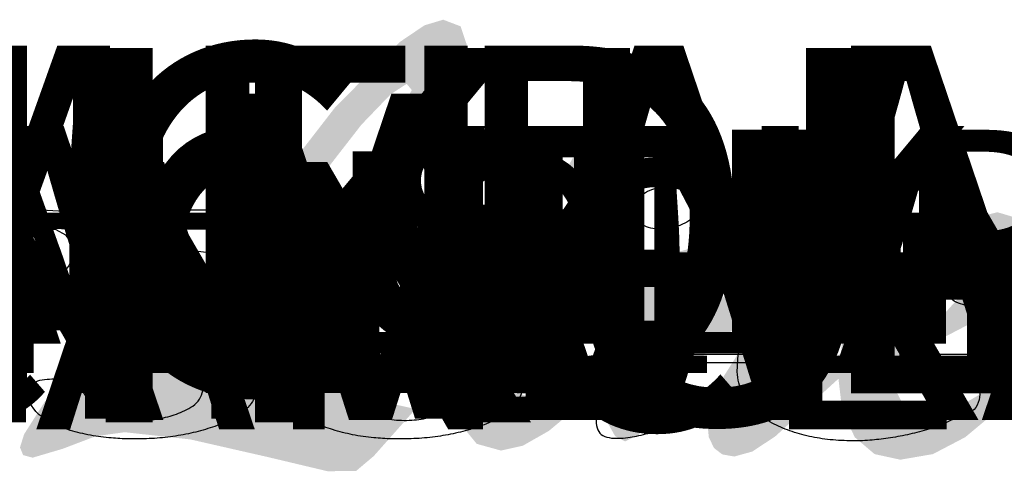
# Model space of a CAD drawing. Extents: x -174874 to 914, y -2160 to 285.
# Drawn here: x 33 to 51, y 11 to 19 of the extents above; entities that cross this region are included whole.
import ezdxf
from ezdxf.enums import TextEntityAlignment as Align

# ---------------------------------------------------------------- set-up
doc = ezdxf.new("R2010")
doc.units = 0
doc.header["$MEASUREMENT"] = 0
for name, color, linetype in [('11', 7, 'CONTINUOUS'), ('12', 7, 'CONTINUOUS'), ('13', 7, 'CONTINUOUS'), ('14', 7, 'CONTINUOUS'), ('15', 7, 'CONTINUOUS'), ('16', 7, 'CONTINUOUS'), ('5', 7, 'CONTINUOUS'), ('6', 7, 'CONTINUOUS'), ('7', 7, 'CONTINUOUS'), ('8', 7, 'CONTINUOUS'), ('9', 7, 'CONTINUOUS'), ('ESPANHOL', 7, 'CONTINUOUS'), ('INGLES', 7, 'CONTINUOUS'), ('PORTUGUES', 7, 'CONTINUOUS')]:
    doc.layers.add(name, color=color, linetype=linetype)
doc.styles.add('ROMANT', font='ROMANT', dxfattribs={"height": 0.2})
doc.styles.add('txt', font='TXT', dxfattribs={"height": 0.2})

# ---------------------------------------------------------------- blocks, each defined once
blk = doc.blocks.new('*O1')
at = {"layer": '13', "color": 7, "linetype": 'CONTINUOUS'}
for points in [[(-2.6974, -1.4245), (-2.3138, -1.4245), (-2.3138, -0.1643), (-1.8977, -0.1643), (-1.6984, -0.1763), (-1.5347, -0.2405), (-1.3525, -0.4255), (-1.094, -0.8236), (-0.7353, -1.4245), (-0.2978, -1.4245), (-0.7644, -0.6379), (-1.0579, -0.2561), (-1.2695, -0.1097), (-0.9303, -0.0172), (-0.6924, 0.1516), (-0.5527, 0.3802), (-0.5056, 0.6567), (-0.5339, 0.8783), (-0.6187, 1.0803), (-0.7505, 1.2431), (-0.92, 1.3483), (-1.1522, 1.4047), (-1.4705, 1.4246), (-2.6974, 1.4246)], [(0.1513, -1.4245), (2.2332, -1.4245), (2.2332, -1.0959), (0.5349, -1.0959), (0.5349, -0.1097), (2.0691, -0.1097), (2.0691, 0.2189), (0.5349, 0.2189), (0.5349, 1.0959), (2.1786, 1.0959), (2.1786, 1.4246), (0.1513, 1.4246)], [(2.7278, -1.4245), (3.1113, -1.4245), (3.1113, 1.0959), (3.8604, -1.4245), (4.2801, -1.4245), (5.0291, 1.0959), (5.0291, -1.4245), (5.4127, -1.4245), (5.4127, 1.4246), (4.7962, 1.4246), (4.2021, -0.5404), (4.0702, -0.9931), (3.9486, -0.5755), (3.3442, 1.4246), (2.7278, 1.4246)], [(5.7197, -1.4245), (6.1231, -1.4245), (6.4382, -0.5478), (7.6162, -0.5478), (7.9313, -1.4245), (8.3355, -1.4245), (7.2543, 1.4246), (6.8005, 1.4246)], [(19.0598, 1.4629), (16.321, -1.2759), (14.7466, -1.2759), (14.7466, 1.4013), (11.7719, 1.4013), (11.7719, -1.2759), (10.1359, -1.2759), (10.1359, -1.4246), (11.9207, -1.4246), (11.9207, 1.2525), (14.5978, 1.2525), (14.5978, -1.4246), (16.3826, -1.4246), (19.0598, 1.2525), (21.7369, -1.4246), (23.5217, -1.4246), (23.5217, -1.2759), (21.7985, -1.2759), (19.0598, 1.4629)], [(-2.3138, 0.1643), (-2.3138, 1.0959), (-1.456, 1.0959), (-1.2018, 1.0633), (-1.0253, 0.9665), (-0.9235, 0.8201), (-0.8891, 0.6386), (-0.9072, 0.5068), (-0.9593, 0.3859), (-1.0458, 0.2849), (-1.1632, 0.2164), (-1.3252, 0.1771), (-1.5425, 0.1643)], [(6.5548, -0.2192), (6.8381, 0.5702), (7.0274, 1.0959), (7.2319, 0.5249), (7.4999, -0.2192)]]:
    blk.add_lwpolyline(points, close=True, dxfattribs=at)
blk = doc.blocks.new('*O3')
at = {"layer": 'PORTUGUES', "color": 7, "linetype": 'CONTINUOUS'}
blk.add_solid([(0.6962, 0.3506), (-0.0667, 0.0778), (0.0328, -0.3508), (-0.6963, -0.2892)], dxfattribs=at)
blk = doc.blocks.new('*O4')
at = {"layer": 'PORTUGUES', "color": 7, "linetype": 'CONTINUOUS'}
blk.add_solid([(-0.3815, -0.3082), (0.3814, -0.0354), (0.3814, 0.3082)], dxfattribs=at)
blk = doc.blocks.new('*O5')
at = {"layer": 'PORTUGUES', "color": 7, "linetype": 'CONTINUOUS'}
blk.add_solid([(0.6685, 0.2266), (-0.0606, 0.2882), (0.0491, -0.288), (-0.6687, 0.1488)], dxfattribs=at)
blk = doc.blocks.new('*O6')
at = {"layer": 'PORTUGUES', "color": 7, "linetype": 'CONTINUOUS'}
blk.add_solid([(1.0238, 0.3322), (-0.2344, 0.2646), (1.1478, 0.163), (-1.148, -0.3322)], dxfattribs=at)
blk = doc.blocks.new('*O7')
at = {"layer": 'PORTUGUES', "color": 7, "linetype": 'CONTINUOUS'}
blk.add_solid([(-0.6291, -0.1004), (0.6291, -0.0328), (0.18, 0.1006)], dxfattribs=at)
blk = doc.blocks.new('*O8')
at = {"layer": 'PORTUGUES', "color": 7, "linetype": 'CONTINUOUS'}
blk.add_solid([(1.1268, 0.2476), (-1.169, -0.2476), (1.1689, 0.015), (0.1886, -0.1348)], dxfattribs=at)
blk = doc.blocks.new('*O9')
at = {"layer": 'PORTUGUES', "color": 7, "linetype": 'CONTINUOUS'}
blk.add_solid([(0.968, 0.339), (-0.3896, 0.2262), (0.6204, 0.1934), (-0.9679, -0.3388)], dxfattribs=at)
blk = doc.blocks.new('*O10')
at = {"layer": 'PORTUGUES', "color": 7, "linetype": 'CONTINUOUS'}
blk.add_solid([(0.7942, 0.4594), (-0.7941, -0.0728), (0.3092, 0.085), (-0.1328, -0.4594)], dxfattribs=at)
blk = doc.blocks.new('*O11')
at = {"layer": 'PORTUGUES', "color": 7, "linetype": 'CONTINUOUS'}
blk.add_solid([(0.5249, 0.1466), (-0.1364, 0.5332), (0.2706, -0.5332), (-0.5251, -0.003)], dxfattribs=at)
blk = doc.blocks.new('*O12')
at = {"layer": 'PORTUGUES', "color": 7, "linetype": 'CONTINUOUS'}
blk.add_solid([(0.509, -0.2558), (-0.2867, 0.2744), (-0.5092, -0.2742)], dxfattribs=at)
blk = doc.blocks.new('*O13')
at = {"layer": 'PORTUGUES', "color": 7, "linetype": 'CONTINUOUS'}
blk.add_solid([(0.4835, 0.0646), (-0.3338, 0.2706), (-0.4834, -0.2708), (-0.3019, 0.163)], dxfattribs=at)
blk = doc.blocks.new('*O14')
at = {"layer": 'PORTUGUES', "color": 7, "linetype": 'CONTINUOUS'}
blk.add_solid([(-0.399, 0.0092), (0.4183, -0.1968), (-0.4902, 0.0472), (0.4901, 0.197)], dxfattribs=at)
blk = doc.blocks.new('*O15')
at = {"layer": 'PORTUGUES', "color": 7, "linetype": 'CONTINUOUS'}
blk.add_solid([(0.7634, 0.4784), (-0.2035, 0.143), (0.5511, 0.0866), (-0.7634, -0.4784)], dxfattribs=at)
blk = doc.blocks.new('*O16')
at = {"layer": 'PORTUGUES', "color": 7, "linetype": 'CONTINUOUS'}
blk.add_solid([(0.6572, 0.3866), (-0.6573, -0.1784), (0.2983, -0.004), (-0.2051, -0.3866)], dxfattribs=at)
blk = doc.blocks.new('*O17')
at = {"layer": 'PORTUGUES', "color": 7, "linetype": 'CONTINUOUS'}
blk.add_solid([(0.7122, 0.2654), (0.26, 0.4736), (-0.7121, -0.4738), (-0.6506, -0.0698)], dxfattribs=at)
blk = doc.blocks.new('*O18')
at = {"layer": 'PORTUGUES', "color": 7, "linetype": 'CONTINUOUS'}
blk.add_solid([(0.4834, -0.0906), (0.5449, 0.3134), (-0.545, -0.3132), (-0.4733, 0.295)], dxfattribs=at)
blk = doc.blocks.new('*O19')
at = {"layer": 'PORTUGUES', "color": 7, "linetype": 'CONTINUOUS'}
blk.add_solid([(0.4931, 0.2426), (-0.5353, 0.02), (0.4931, 0.0868), (0.5352, -0.2424)], dxfattribs=at)
blk = doc.blocks.new('*O20')
at = {"layer": 'PORTUGUES', "color": 7, "linetype": 'CONTINUOUS'}
blk.add_solid([(0.4696, 0.0656), (-0.6009, 0.328), (0.6008, -0.1816), (-0.5241, -0.3282)], dxfattribs=at)
blk = doc.blocks.new('*O21')
at = {"layer": 'PORTUGUES', "color": 7, "linetype": 'CONTINUOUS'}
blk.add_solid([(0.4619, 0.3214), (-0.663, 0.1748), (0.6629, 0.1666), (-0.4271, -0.3214)], dxfattribs=at)
blk = doc.blocks.new('*O22')
at = {"layer": 'PORTUGUES', "color": 7, "linetype": 'CONTINUOUS'}
blk.add_solid([(0.0575, 0.244), (-1.0325, -0.244), (0.3148, 0.1928), (1.0326, -0.244)], dxfattribs=at)
blk = doc.blocks.new('*O23')
at = {"layer": 'PORTUGUES', "color": 7, "linetype": 'CONTINUOUS'}
blk.add_solid([(1.0326, 0.1574), (-1.0325, 0.1574), (0.4297, -0.1574), (-0.6623, -0.1574)], dxfattribs=at)
blk = doc.blocks.new('*O24')
at = {"layer": 'PORTUGUES', "color": 7, "linetype": 'CONTINUOUS'}
blk.add_solid([(0.546, 0.0524), (-0.546, 0.0524), (-0.0641, -0.0522)], dxfattribs=at)
blk = doc.blocks.new('*O25')
at = {"layer": 'PORTUGUES', "color": 7, "linetype": 'CONTINUOUS'}
blk.add_solid([(0.6885, 0.6148), (-0.2169, 0.3708), (-0.6609, -0.6146), (-0.6886, 0.1892)], dxfattribs=at)
blk = doc.blocks.new('*O26')
at = {"layer": 'PORTUGUES', "color": 7, "linetype": 'CONTINUOUS'}
blk.add_solid([(-0.4527, -0.328), (0.4527, -0.084), (0.4527, 0.3282)], dxfattribs=at)
blk = doc.blocks.new('*O27')
at = {"layer": 'PORTUGUES', "color": 7, "linetype": 'CONTINUOUS'}
blk.add_solid([(0.6362, -0.4018), (0.6085, 0.402), (-0.6363, -0.1282), (-0.5696, 0.2512)], dxfattribs=at)
blk = doc.blocks.new('*O28')
at = {"layer": 'PORTUGUES', "color": 7, "linetype": 'CONTINUOUS'}
blk.add_solid([(0.6362, 0.0048), (-0.6363, 0.2784), (0.2076, -0.2782), (-0.6076, -0.0086)], dxfattribs=at)
blk = doc.blocks.new('*O29')
at = {"layer": 'PORTUGUES', "color": 7, "linetype": 'CONTINUOUS'}
blk.add_solid([(0.4076, -0.1082), (-0.4076, 0.1614), (-0.1554, -0.1616), (-0.3112, -0.0416)], dxfattribs=at)
blk = doc.blocks.new('*O30')
at = {"layer": 'PORTUGUES', "color": 7, "linetype": 'CONTINUOUS'}
blk.add_solid([(0.2815, 0.0468), (-0.2815, -0.0066), (-0.0569, -0.0466)], dxfattribs=at)
blk = doc.blocks.new('*O31')
at = {"layer": 'PORTUGUES', "color": 7, "linetype": 'CONTINUOUS'}
blk.add_solid([(0.387, 0.115), (-0.2108, 0.1046), (0.505, -0.08), (-0.5051, -0.1148)], dxfattribs=at)
blk = doc.blocks.new('*O32')
at = {"layer": 'PORTUGUES', "color": 7, "linetype": 'CONTINUOUS'}
blk.add_solid([(-0.299, -0.0376), (0.2988, -0.0272), (-0.0118, 0.0374)], dxfattribs=at)
blk = doc.blocks.new('*O33')
at = {"layer": 'PORTUGUES', "color": 7, "linetype": 'CONTINUOUS'}
blk.add_solid([(0.8654, 0.4808), (-0.1447, 0.446), (0.8274, 0.3578), (-0.8655, -0.481)], dxfattribs=at)
blk = doc.blocks.new('*O34')
at = {"layer": 'PORTUGUES', "color": 7, "linetype": 'CONTINUOUS'}
blk.add_solid([(0.8464, 0.4194), (-0.8465, -0.4194), (0.7664, 0.3036), (0.5788, 0.1026)], dxfattribs=at)
blk = doc.blocks.new('*O35')
at = {"layer": 'PORTUGUES', "color": 7, "linetype": 'CONTINUOUS'}
blk.add_solid([(0.8623, 0.5234), (-0.563, 0.0014), (0.1548, -0.3338), (-0.8624, -0.5236)], dxfattribs=at)
blk = doc.blocks.new('*O36')
at = {"layer": 'PORTUGUES', "color": 7, "linetype": 'CONTINUOUS'}
blk.add_solid([(0.546, 0.3524), (-0.4712, 0.1626), (0.3101, -0.1378), (-0.546, -0.352)], dxfattribs=at)
blk = doc.blocks.new('*O37')
at = {"layer": 'PORTUGUES', "color": 7, "linetype": 'CONTINUOUS'}
blk.add_solid([(0.3691, 0.1072), (-0.487, -0.107), (0.3989, -0.021), (0.4871, -0.064)], dxfattribs=at)
blk = doc.blocks.new('*O38')
at = {"layer": 'PORTUGUES', "color": 7, "linetype": 'CONTINUOUS'}
blk.add_solid([(0.8238, 0.3456), (0.1512, 0.3856), (0.912, -0.1692), (-0.9122, -0.3856)], dxfattribs=at)
blk = doc.blocks.new('*O39')
at = {"layer": 'PORTUGUES', "color": 7, "linetype": 'CONTINUOUS'}
blk.add_solid([(-0.3363, -0.0872), (0.3363, -0.1272), (0.16, 0.127)], dxfattribs=at)
blk = doc.blocks.new('*O40')
at = {"layer": 'PORTUGUES', "color": 7, "linetype": 'CONTINUOUS'}
blk.add_solid([(0.912, 0.3014), (-0.9122, 0.085), (0.671, -0.0872), (-0.2877, -0.3016)], dxfattribs=at)
blk = doc.blocks.new('*O41')
at = {"layer": 'PORTUGUES', "color": 7, "linetype": 'CONTINUOUS'}
blk.add_solid([(0.7167, 0.1492), (0.0922, 0.5358), (-0.2934, -0.5356), (-0.7168, -0.2302)], dxfattribs=at)
blk = doc.blocks.new('*O42')
at = {"layer": 'PORTUGUES', "color": 7, "linetype": 'CONTINUOUS'}
blk.add_solid([(0.49, 0.158), (0.0666, 0.4634), (-0.0851, -0.4634), (-0.4902, -0.1312)], dxfattribs=at)
blk = doc.blocks.new('*O43')
at = {"layer": 'PORTUGUES', "color": 7, "linetype": 'CONTINUOUS'}
blk.add_solid([(0.8357, -0.166), (0.4306, 0.1662), (-0.8357, -0.1024), (0.1384, -0.0594)], dxfattribs=at)
blk = doc.blocks.new('*O44')
at = {"layer": 'PORTUGUES', "color": 7, "linetype": 'CONTINUOUS'}
blk.add_solid([(0.8357, 0.2964), (-0.8357, 0.36), (0.3291, -0.3598), (-0.7958, -0.1384)], dxfattribs=at)
blk = doc.blocks.new('*O45')
at = {"layer": 'PORTUGUES', "color": 7, "linetype": 'CONTINUOUS'}
blk.add_solid([(0.5624, 0.132), (-0.5625, 0.3534), (0.1686, -0.3532), (-0.4394, -0.0772)], dxfattribs=at)
blk = doc.blocks.new('*O46')
at = {"layer": 'PORTUGUES', "color": 7, "linetype": 'CONTINUOUS'}
blk.add_solid([(0.3039, -0.0764), (-0.3041, 0.1996), (0.0517, -0.1994), (-0.136, -0.1008)], dxfattribs=at)
blk = doc.blocks.new('*O47')
at = {"layer": 'PORTUGUES', "color": 7, "linetype": 'CONTINUOUS'}
blk.add_solid([(0.5265, 0.3282), (-0.1564, 0.2534), (0.2456, -0.3086), (-0.5265, -0.328)], dxfattribs=at)
blk = doc.blocks.new('*O48')
at = {"layer": 'PORTUGUES', "color": 7, "linetype": 'CONTINUOUS'}
blk.add_solid([(-0.766, -0.5342), (-0.0831, -0.4594), (-0.1928, 0.3198), (0.7659, 0.5342)], dxfattribs=at)
blk = doc.blocks.new('*O49')
at = {"layer": 'PORTUGUES', "color": 7, "linetype": 'CONTINUOUS'}
blk.add_solid([(0.4542, 0.2042), (-0.3179, 0.1848), (0.5075, 0.0104), (-0.5076, -0.204)], dxfattribs=at)
blk = doc.blocks.new('*O50')
at = {"layer": 'PORTUGUES', "color": 7, "linetype": 'CONTINUOUS'}
blk.add_solid([(0.426, 0.1072), (-0.5891, -0.1072), (0.589, 0.0436)], dxfattribs=at)
blk = doc.blocks.new('*O51')
at = {"layer": 'PORTUGUES', "color": 7, "linetype": 'CONTINUOUS'}
blk.add_solid([(0.4983, -0.2036), (0.161, 0.2036), (-0.4984, -0.0026), (-0.1846, 0.0476)], dxfattribs=at)
blk = doc.blocks.new('*O52')
at = {"layer": 'PORTUGUES', "color": 7, "linetype": 'CONTINUOUS'}
blk.add_solid([(-0.4645, -0.1296), (-0.1272, -0.5368), (0.4644, 0.5368), (0.4644, 0.1)], dxfattribs=at)
blk = doc.blocks.new('*O53')
at = {"layer": 'PORTUGUES', "color": 7, "linetype": 'CONTINUOUS'}
blk.add_solid([(0.4948, 0.1246), (-0.186, 0.1142), (0.5932, -0.0764), (-0.5931, -0.1246)], dxfattribs=at)
blk = doc.blocks.new('*O54')
at = {"layer": 'PORTUGUES', "color": 7, "linetype": 'CONTINUOUS'}
blk.add_solid([(-0.3405, -0.04), (0.3403, -0.0296), (0.048, 0.04)], dxfattribs=at)
blk = doc.blocks.new('*O55')
at = {"layer": 'PORTUGUES', "color": 7, "linetype": 'CONTINUOUS'}
blk.add_solid([(0.8059, 0.2892), (-0.3804, 0.241), (0.5547, -0.2892), (-0.806, -0.1558)], dxfattribs=at)
blk = doc.blocks.new('*O56')
at = {"layer": 'PORTUGUES', "color": 7, "linetype": 'CONTINUOUS'}
blk.add_solid([(0.9013, 0.2122), (-0.4594, 0.3456), (0.4532, -0.3456), (-0.9013, -0.2062)], dxfattribs=at)
blk = doc.blocks.new('*O57')
at = {"layer": 'PORTUGUES', "color": 7, "linetype": 'CONTINUOUS'}
blk.add_solid([(0.8049, 0.2862), (-0.5496, 0.4256), (0.0605, -0.4254), (-0.8049, -0.003)], dxfattribs=at)
blk = doc.blocks.new('*O58')
at = {"layer": 'PORTUGUES', "color": 7, "linetype": 'CONTINUOUS'}
blk.add_solid([(0.5152, -0.0276), (-0.3502, 0.3948), (-0.5153, -0.3946), (-0.4671, 0.0472)], dxfattribs=at)
blk = doc.blocks.new('*O59')
at = {"layer": 'PORTUGUES', "color": 7, "linetype": 'CONTINUOUS'}
blk.add_solid([(0.5152, 0.2276), (-0.5153, -0.1394), (0.3839, 0.0102), (0.3409, -0.2276)], dxfattribs=at)
blk = doc.blocks.new('*O60')
at = {"layer": 'PORTUGUES', "color": 7, "linetype": 'CONTINUOUS'}
blk.add_solid([(0.4065, 0.2042), (-0.4497, 0.2924), (0.4495, 0), (-0.3882, -0.2922)], dxfattribs=at)
blk = doc.blocks.new('*O61')
at = {"layer": 'PORTUGUES', "color": 7, "linetype": 'CONTINUOUS'}
blk.add_solid([(0.1321, 0.1538), (-0.7056, -0.1384), (0.2613, -0.0092), (0.7053, -0.1538)], dxfattribs=at)
blk = doc.blocks.new('*O62')
at = {"layer": 'PORTUGUES', "color": 7, "linetype": 'CONTINUOUS'}
blk.add_solid([(0.2071, 0.2512), (-1.2038, 0.2666), (1.2038, 0.0502), (-1.0141, -0.2666)], dxfattribs=at)
blk = doc.blocks.new('*O63')
at = {"layer": 'PORTUGUES', "color": 7, "linetype": 'CONTINUOUS'}
blk.add_solid([(1.1089, 0.3512), (-1.109, 0.0344), (0.5593, -0.107), (-0.7932, -0.3512)], dxfattribs=at)
blk = doc.blocks.new('*O64')
at = {"layer": 'PORTUGUES', "color": 7, "linetype": 'CONTINUOUS'}
blk.add_solid([(0.6762, 0.1846), (-0.6763, -0.0596), (0.1861, -0.0944), (-0.2231, -0.1846)], dxfattribs=at)
blk = doc.blocks.new('*O65')
at = {"layer": 'PORTUGUES', "color": 7, "linetype": 'CONTINUOUS'}
blk.add_solid([(0.4491, 0.2718), (-0.3794, 0.0524), (0.569, -0.0604), (-0.5691, -0.2716)], dxfattribs=at)
blk = doc.blocks.new('*O66')
at = {"layer": 'PORTUGUES', "color": 7, "linetype": 'CONTINUOUS'}
blk.add_solid([(-0.4143, -0.1686), (0.4142, 0.0508), (-0.157, 0.0826), (0.1107, 0.1688)], dxfattribs=at)
blk = doc.blocks.new('*O67')
at = {"layer": 'PORTUGUES', "color": 7, "linetype": 'CONTINUOUS'}
blk.add_solid([(0.5998, 0.2502), (-0.5383, 0.039), (0.5353, -0.036), (-0.5998, -0.2502)], dxfattribs=at)
blk = doc.blocks.new('*O68')
at = {"layer": 'PORTUGUES', "color": 7, "linetype": 'CONTINUOUS'}
blk.add_solid([(0.5675, 0.2588), (-0.5676, 0.0446), (0.3829, -0.0518), (-0.4333, -0.2588)], dxfattribs=at)
blk = doc.blocks.new('*O69')
at = {"layer": 'PORTUGUES', "color": 7, "linetype": 'CONTINUOUS'}
blk.add_solid([(0.4081, 0.1626), (-0.4081, -0.0444), (0.1507, -0.0814), (-0.1189, -0.1624)], dxfattribs=at)
blk = doc.blocks.new('*O70')
at = {"layer": 'PORTUGUES', "color": 7, "linetype": 'CONTINUOUS'}
blk.add_solid([(0.7188, 0.8176), (-0.001, 1.0946), (-0.2, -1.0946), (-0.7188, -0.2128)], dxfattribs=at)
blk = doc.blocks.new('*O71')
at = {"layer": 'PORTUGUES', "color": 7, "linetype": 'CONTINUOUS'}
blk.add_solid([(-0.466, -0.287), (0.2538, -0.564), (-0.5624, -0.1722), (0.5625, 0.564)], dxfattribs=at)
blk = doc.blocks.new('*O72')
at = {"layer": 'PORTUGUES', "color": 7, "linetype": 'CONTINUOUS'}
blk.add_solid([(0.4844, -0.2912), (-0.0344, 0.5906), (0.6721, -0.5588), (-0.6722, -0.5906)], dxfattribs=at)
blk = doc.blocks.new('*O73')
at = {"layer": 'PORTUGUES', "color": 7, "linetype": 'CONTINUOUS'}
blk.add_solid([(0.7777, 0.4286), (-0.5666, 0.3968), (-0.0897, -0.4256), (-0.7778, -0.4288)], dxfattribs=at)
blk = doc.blocks.new('*O74')
at = {"layer": 'PORTUGUES', "color": 7, "linetype": 'CONTINUOUS'}
blk.add_solid([(0.344, 0.1328), (-0.3441, 0.1296), (-0.1995, -0.1328), (-0.3102, -0.0682)], dxfattribs=at)
blk = doc.blocks.new('*O75')
at = {"layer": 'PORTUGUES', "color": 7, "linetype": 'CONTINUOUS'}
blk.add_solid([(0.5112, 0.161), (-0.1635, 0.1796), (0.6271, -0.1794), (-0.627, -0.1332)], dxfattribs=at)
blk = doc.blocks.new('*O76')
at = {"layer": 'PORTUGUES', "color": 7, "linetype": 'CONTINUOUS'}
blk.add_solid([(-0.3374, -0.043), (0.3373, -0.0616), (0.0132, 0.0616)], dxfattribs=at)
blk = doc.blocks.new('*O77')
at = {"layer": 'PORTUGUES', "color": 7, "linetype": 'CONTINUOUS'}
blk.add_solid([(1.2351, 0.5686), (-0.019, 0.6148), (0.1102, -0.1676), (-1.2351, -0.6148)], dxfattribs=at)
blk = doc.blocks.new('*O78')
at = {"layer": 'PORTUGUES', "color": 7, "linetype": 'CONTINUOUS'}
blk.add_solid([(0.6727, 0.383), (-0.6726, -0.0642), (0.3753, 0.1902), (-0.1763, -0.383)], dxfattribs=at)
blk = doc.blocks.new('*O79')
at = {"layer": 'PORTUGUES', "color": 7, "linetype": 'CONTINUOUS'}
blk.add_solid([(1.0208, 0.9228), (0.5245, 1.2416), (-0.6619, -1.2418), (-1.0208, -0.7516)], dxfattribs=at)
blk = doc.blocks.new('*O80')
at = {"layer": 'PORTUGUES', "color": 7, "linetype": 'CONTINUOUS'}
blk.add_solid([(1.0956, 0.8664), (0.7367, 1.3566), (-0.4578, -1.3566), (-1.0956, -1.3464)], dxfattribs=at)
blk = doc.blocks.new('*O81')
at = {"layer": 'PORTUGUES', "color": 7, "linetype": 'CONTINUOUS'}
blk.add_solid([(0.1861, 0.0954), (-0.4517, 0.1056), (1.5016, -0.1056), (-1.5017, 0.0092)], dxfattribs=at)
blk = doc.blocks.new('*O82')
at = {"layer": 'PORTUGUES', "color": 7, "linetype": 'CONTINUOUS'}
blk.add_solid([(1.0586, 0.1436), (-1.9447, 0.2584), (2.5527, -0.2584), (-2.5528, 0.0042)], dxfattribs=at)
blk = doc.blocks.new('*O83')
at = {"layer": 'PORTUGUES', "color": 7, "linetype": 'CONTINUOUS'}
blk.add_solid([(2.0293, 0.0308), (-3.0762, 0.2934), (3.4709, -0.2932), (-3.471, -0.1568)], dxfattribs=at)
blk = doc.blocks.new('*O84')
at = {"layer": 'PORTUGUES', "color": 7, "linetype": 'CONTINUOUS'}
blk.add_solid([(3.6641, 0.1676), (-3.2778, 0.304), (-1.7787, -0.266), (-3.6643, -0.304)], dxfattribs=at)
blk = doc.blocks.new('*O85')
at = {"layer": 'PORTUGUES', "color": 7, "linetype": 'CONTINUOUS'}
blk.add_solid([(0.9813, 0.1422), (-0.9043, 0.1042), (0.442, 0.0694), (-0.9813, -0.142)], dxfattribs=at)
blk = doc.blocks.new('*O86')
at = {"layer": 'PORTUGUES', "color": 7, "linetype": 'CONTINUOUS'}
blk.add_solid([(0.7116, 0.1776), (-0.7117, -0.0338), (0.0851, -0.0604), (-0.6532, -0.1774)], dxfattribs=at)
blk = doc.blocks.new('*O87')
at = {"layer": 'PORTUGUES', "color": 7, "linetype": 'CONTINUOUS'}
blk.add_solid([(0.3691, 0.0826), (-0.3692, -0.0344), (-0.1918, -0.0824)], dxfattribs=at)
blk = doc.blocks.new('*O88')
at = {"layer": 'PORTUGUES', "color": 7, "linetype": 'CONTINUOUS'}
blk.add_solid([(1.718, -0.016), (-1.7181, 0.2938), (1.3889, -0.2938), (-0.2743, -0.0344)], dxfattribs=at)
blk = doc.blocks.new('*O89')
at = {"layer": 'PORTUGUES', "color": 7, "linetype": 'CONTINUOUS'}
blk.add_solid([(-1.495, -0.1292), (1.9411, -0.439), (-2.7214, 0.0052), (2.7214, 0.4388)], dxfattribs=at)
blk = doc.blocks.new('*O90')
at = {"layer": 'PORTUGUES', "color": 7, "linetype": 'CONTINUOUS'}
blk.add_solid([(0.8316, -0.1256), (-0.8316, 0.1338), (0.2963, -0.1338)], dxfattribs=at)
blk = doc.blocks.new('*O2')
at = {"layer": 'PORTUGUES', "color": 7, "linetype": 'CONTINUOUS'}
for name, p in [('*O75', (6.1405, 3.938)), ('*O76', (6.3144, 4.1606)), ('*O77', (5.5325, 3.19)), ('*O71', (6.2051, 3.1946)), ('*O78', (4.97, 2.6394)), ('*O70', (5.7401, 1.813)), ('*O79', (3.7729, 1.3336)), ('*O65', (9.247, 1.7754)), ('*O66', (9.2819, 1.9964)), ('*O67', (9.2162, 1.4648)), ('*O72', (5.0557, 1.0096)), ('*O68', (9.184, 1.17)), ('*O69', (9.1588, 0.9556)), ('*O80', (2.0154, -0.7746)), ('*O7', (16.5247, 0.5214)), ('*O73', (4.9501, 0.0222)), ('*O6', (16.13, 0.1564)), ('*O53', (8.2692, 0.0852)), ('*O54', (8.4237, 0.2394)), ('*O39', (13.246, 0.1524)), ('*O8', (16.151, 0.0718)), ('*O55', (8.0565, -0.2804)), ('*O38', (12.7585, -0.3204)), ('*O14', (16.8298, -0.1102)), ('*O31', (10.8143, -0.2538)), ('*O32', (10.9025, -0.1116)), ('*O9', (15.3716, -0.402)), ('*O13', (16.7646, -0.3716)), ('*O33', (10.4539, -0.8146)), ('*O10', (15.1978, -0.668)), ('*O15', (16.4847, -0.7854)), ('*O74', (4.5164, -0.5362)), ('*O56', (7.7099, -0.7818)), ('*O34', (10.4349, -0.8762)), ('*O40', (12.7585, -0.791)), ('*O41', (11.7541, -1.2418)), ('*O16', (16.3786, -1.0854)), ('*O35', (10.1514, -1.297)), ('*O48', (12.6636, -1.4124)), ('*O11', (14.5401, -1.274)), ('*O57', (7.3582, -1.4136)), ('*O12', (14.3017, -1.5514)), ('*O17', (15.4613, -1.7374)), ('*O58', (6.9035, -1.8114)), ('*O42', (10.9707, -1.9354)), ('*O36', (9.7602, -1.9832)), ('*O59', (6.9035, -2.0666)), ('*O18', (14.2658, -2.1206)), ('*O52', (8.9845, -2.4702)), ('*O47', (12.054, -2.2)), ('*O26', (13.4403, -2.2564)), ('*O4', (17, -2.3348)), ('*O81', (1.3715, -2.2266)), ('*O60', (6.8379, -2.4984)), ('*O43', (10.0499, -2.2328)), ('*O37', (9.7012, -2.2282)), ('*O19', (14.2561, -2.4538)), ('*O82', (1.8145, -2.4758)), ('*O44', (10.0499, -2.6952)), ('*O25', (13.2045, -2.9552)), ('*O3', (16.6852, -2.7208)), ('*O83', (2.3379, -2.765)), ('*O61', (7.1553, -2.6522)), ('*O49', (11.8454, -2.7128)), ('*O20', (14.3217, -2.7618)), ('*O51', (8.359, -2.8034)), ('*O50', (11.9269, -2.8096)), ('*O84', (2.1447, -3.2258)), ('*O62', (7.6535, -3.0572)), ('*O45', (9.8166, -3.187)), ('*O27', (11.9074, -3.168)), ('*O21', (14.4606, -3.2648)), ('*O89', (3.0874, -3.497)), ('*O63', (7.7484, -3.3582)), ('*O22', (15.066, -3.3422)), ('*O5', (16.0495, -3.2982)), ('*O46', (9.6813, -3.4638)), ('*O28', (11.9074, -3.5746)), ('*O85', (-0.6153, -3.634)), ('*O64', (7.6315, -3.6498)), ('*O86', (-0.8849, -3.7422)), ('*O88', (3.3105, -3.92)), ('*O29', (11.7074, -3.7446)), ('*O23', (15.066, -3.7436)), ('*O87', (-1.1689, -3.8852)), ('*O30', (11.8335, -3.8996)), ('*O90', (3.8678, -4.0882)), ('*O24', (14.9497, -3.9534))]:
    blk.add_blockref(name, p, dxfattribs=at)
blk = doc.blocks.new('*O182')
at = {"layer": 'INGLES', "color": 7, "linetype": 'CONTINUOUS'}
for points in [[(11.069, 1.516), (11.088, 1.648), (11.09, 1.651), (11.09, 1.658)], [(11.375, -1.918), (12.029, 0.481), (11.978, 0.737)], [(10.995, -0.073), (10.436, -2.088), (10.435, -2.097), (10.401, -2.308)], [(13.043, -1.452), (13.063, -1.13)], [(-0.089, -2.195), (-0.206, -2.028), (-0.227, -1.982), (-0.227, -1.975)], [(4.869, -2.195), (4.752, -2.028), (4.73, -1.982), (4.731, -1.975)]]:
    blk.add_lwpolyline(points, dxfattribs=at)
for points, knots in [([(11.09, 1.659), (11.154, 1.764), (11.307, 1.93), (11.651, 2.02), (11.977, 2.035), (12.366, 1.898), (12.294, 1.463), (11.985, 1.27), (11.646, 1.199), (11.285, 1.246), (11.132, 1.408), (11.069, 1.516)], [0, 0, 0, 0, 0.110981, 0.220708, 0.329317, 0.441293, 0.554913, 0.667211, 0.781669, 0.891352, 1, 1, 1, 1]), ([(-0.227, -1.975), (-0.228, -1.828), (-0.169, -1.604), (0.219, -1.58), (0.558, -1.586), (0.826, -1.833), (0.963, -2.17), (1.321, -2.286), (1.669, -2.361), (2.031, -2.363), (2.382, -2.301), (2.704, -2.186), (3.011, -2.009), (3.084, -1.609), (2.78, -1.396), (2.473, -1.292), (2.148, -1.21), (1.811, -1.134), (1.461, -1.049), (1.109, -0.921), (0.788, -0.756), (0.489, -0.549), (0.345, -0.21), (0.419, 0.15), (0.661, 0.421), (0.99, 0.584), (1.349, 0.693), (1.726, 0.772), (2.096, 0.818), (2.459, 0.833), (2.818, 0.821), (3.188, 0.778), (3.546, 0.699), (3.89, 0.58), (4.184, 0.398), (4.336, -0.027), (3.93, -0.149), (3.588, -0.161), (3.312, 0.083), (3.118, 0.384), (2.763, 0.474), (2.42, 0.505), (2.065, 0.47), (1.739, 0.36), (1.4, 0.225), (1.351, -0.193), (1.684, -0.369), (1.985, -0.496), (2.317, -0.581), (2.645, -0.667), (2.981, -0.758), (3.312, -0.871), (3.632, -1.003), (3.943, -1.168), (4.108, -1.508), (4.067, -1.892), (3.824, -2.209), (3.487, -2.393), (3.13, -2.52), (2.764, -2.616), (2.378, -2.678), (1.992, -2.707), (1.623, -2.708), (1.257, -2.688), (0.887, -2.635), (0.521, -2.542), (0.18, -2.416), (-0.004, -2.275), (-0.089, -2.195)], [0, 0, 0, 0, 0.014358, 0.028942, 0.043219, 0.057817, 0.072389, 0.087808, 0.102588, 0.118787, 0.133672, 0.148006, 0.162997, 0.177081, 0.191213, 0.2053, 0.219689, 0.234019, 0.249639, 0.265908, 0.281781, 0.296172, 0.311586, 0.326076, 0.340859, 0.356683, 0.372536, 0.38903, 0.406086, 0.42026, 0.435639, 0.452203, 0.467995, 0.482667, 0.498569, 0.512687, 0.527285, 0.541881, 0.5566, 0.571604, 0.586678, 0.600766, 0.616383, 0.631584, 0.645786, 0.659885, 0.674128, 0.689062, 0.703198, 0.717656, 0.73273, 0.747865, 0.762401, 0.777368, 0.791633, 0.808013, 0.824283, 0.840989, 0.856689, 0.872826, 0.889458, 0.906717, 0.922515, 0.936719, 0.95382, 0.970352, 0.985242, 1, 1, 1, 1]), ([(4.731, -1.975), (4.73, -1.828), (4.788, -1.604), (5.176, -1.58), (5.516, -1.586), (5.784, -1.833), (5.92, -2.17), (6.278, -2.286), (6.626, -2.361), (6.987, -2.363), (7.338, -2.301), (7.66, -2.186), (7.969, -2.009), (8.041, -1.609), (7.737, -1.396), (7.429, -1.292), (7.104, -1.21), (6.768, -1.134), (6.418, -1.049), (6.067, -0.921), (5.745, -0.756), (5.446, -0.549), (5.302, -0.21), (5.376, 0.15), (5.618, 0.421), (5.947, 0.584), (6.306, 0.693), (6.683, 0.772), (7.053, 0.818), (7.415, 0.833), (7.775, 0.821), (8.145, 0.778), (8.503, 0.699), (8.847, 0.58), (9.141, 0.398), (9.293, -0.027), (8.887, -0.149), (8.546, -0.161), (8.269, 0.083), (8.074, 0.384), (7.72, 0.474), (7.377, 0.505), (7.022, 0.47), (6.696, 0.36), (6.357, 0.225), (6.307, -0.193), (6.641, -0.369), (6.943, -0.496), (7.274, -0.581), (7.603, -0.667), (7.939, -0.758), (8.27, -0.871), (8.588, -1.003), (8.899, -1.168), (9.065, -1.508), (9.025, -1.892), (8.78, -2.209), (8.443, -2.393), (8.086, -2.52), (7.721, -2.616), (7.336, -2.678), (6.95, -2.707), (6.581, -2.708), (6.215, -2.688), (5.845, -2.635), (5.478, -2.542), (5.137, -2.416), (4.953, -2.275), (4.869, -2.195)], [0, 0, 0, 0, 0.014357, 0.028942, 0.04322, 0.057816, 0.072388, 0.087809, 0.102589, 0.118787, 0.133671, 0.148009, 0.162997, 0.177081, 0.191211, 0.205301, 0.219688, 0.234019, 0.249638, 0.265906, 0.28178, 0.296172, 0.311586, 0.326075, 0.34086, 0.356682, 0.372533, 0.389029, 0.406084, 0.42026, 0.435638, 0.452201, 0.467994, 0.482666, 0.498567, 0.512685, 0.527284, 0.541879, 0.556595, 0.571602, 0.586676, 0.600761, 0.616382, 0.631582, 0.645782, 0.659881, 0.674125, 0.689061, 0.703196, 0.717655, 0.732728, 0.747861, 0.7624, 0.777365, 0.791631, 0.808011, 0.824282, 0.840986, 0.856688, 0.872826, 0.889458, 0.906716, 0.922515, 0.93672, 0.95382, 0.970349, 0.985242, 1, 1, 1, 1]), ([(11.978, 0.737), (11.867, 0.768), (11.644, 0.797), (11.312, 0.713), (10.971, 0.596), (10.654, 0.574), (10.268, 0.158), (10.817, 0.226), (10.929, 0.035), (10.995, -0.073)], [0, 0, 0, 0, 0.138886, 0.279363, 0.423108, 0.578016, 0.717375, 0.858235, 1, 1, 1, 1]), ([(13.063, -1.13), (13.087, -1.01), (13.162, -0.775), (13.373, -0.44), (13.644, -0.159), (13.95, 0.082), (14.271, 0.287), (14.633, 0.458), (15.03, 0.592), (15.459, 0.688), (15.868, 0.738), (16.258, 0.765), (16.611, 0.745), (16.961, 0.7), (17.309, 0.624), (17.639, 0.509), (17.997, 0.365), (18.05, -0.071), (17.689, -0.241), (17.35, -0.236), (17.013, -0.11), (16.838, 0.206), (16.505, 0.341), (16.166, 0.372), (15.828, 0.325), (15.506, 0.215), (15.197, 0.061), (14.907, -0.133), (14.64, -0.356), (14.403, -0.617), (14.227, -0.912), (14.132, -1.243), (14.124, -1.585), (14.261, -1.924), (14.548, -2.15), (14.886, -2.29), (15.239, -2.352), (15.595, -2.354), (15.944, -2.316), (16.284, -2.245), (16.61, -2.137), (16.935, -2.008), (17.188, -1.852), (17.638, -1.643), (17.559, -2.195), (17.202, -2.276), (16.892, -2.444), (16.542, -2.551), (16.186, -2.643), (15.831, -2.7), (15.468, -2.741), (15.086, -2.745), (14.689, -2.717), (14.302, -2.645), (13.943, -2.53), (13.619, -2.38), (13.327, -2.165), (13.111, -1.845), (13.052, -1.593), (13.043, -1.452)], [0, 0, 0, 0, 0.0175, 0.036129, 0.05681, 0.074095, 0.09281, 0.11215, 0.132323, 0.153562, 0.176091, 0.192273, 0.210469, 0.227425, 0.243659, 0.262077, 0.279394, 0.295655, 0.312505, 0.329103, 0.345602, 0.36181, 0.37904, 0.395254, 0.411261, 0.428261, 0.444549, 0.461445, 0.478941, 0.495081, 0.51254, 0.528546, 0.5447, 0.561642, 0.579551, 0.596367, 0.614575, 0.631456, 0.647989, 0.665567, 0.681819, 0.69836, 0.714854, 0.730942, 0.748169, 0.764689, 0.781868, 0.799746, 0.817617, 0.835446, 0.85205, 0.870838, 0.890931, 0.909927, 0.928093, 0.945666, 0.961724, 0.98043, 1, 1, 1, 1]), ([(10.401, -2.308), (10.396, -2.453), (10.447, -2.671), (10.837, -2.71), (11.159, -2.658), (11.495, -2.568), (11.825, -2.543), (12.086, -2.048), (11.573, -2.204), (11.446, -2.022), (11.375, -1.918)], [0, 0, 0, 0, 0.122681, 0.246433, 0.373094, 0.500596, 0.627432, 0.753837, 0.877025, 1, 1, 1, 1])]:
    blk.add_open_spline(points, degree=3, knots=knots, dxfattribs=at)

msp = doc.modelspace()

# ---------------------------------------------------------------- block references
at = {"layer": '13', "color": 7, "linetype": 'CONTINUOUS'}
msp.add_blockref('*O1', (34.707, 14.219), dxfattribs=at)
at = {"layer": 'INGLES', "color": 7, "linetype": 'CONTINUOUS'}
msp.add_blockref('*O182', (33.217, 14.072), dxfattribs=at)
at = {"layer": 'PORTUGUES', "color": 7, "linetype": 'CONTINUOUS'}
msp.add_blockref('*O2', (34.428, 14.983), dxfattribs=at)

# ---------------------------------------------------------------- texts
at = {"layer": '11', "color": 7, "linetype": 'CONTINUOUS', "style": 'txt'}
msp.add_text('LUNA', height=5, dxfattribs=at).set_placement((33.362, 14.672), align=Align.MIDDLE)
at = {"layer": '12', "color": 7, "linetype": 'CONTINUOUS', "style": 'txt'}
msp.add_text('LINHA MASTER', height=4, dxfattribs=at).set_placement((33.594, 14.629), align=Align.MIDDLE)
at = {"layer": '14', "color": 7, "linetype": 'CONTINUOUS', "style": 'txt'}
msp.add_text('LINHA VEKA', height=5.5, dxfattribs=at).set_placement((34.598, 13.756), align=Align.MIDDLE)
at = {"layer": '15', "color": 7, "linetype": 'CONTINUOUS', "style": 'ROMANT'}
msp.add_text('VIPAL-MEDABIL', height=6.5, dxfattribs=at).set_placement((33.491, 14.63), align=Align.MIDDLE)
at = {"layer": '16', "color": 7, "linetype": 'CONTINUOUS', "style": 'txt'}
msp.add_text('WEIKU', height=7, dxfattribs=at).set_placement((34.392, 14.268), align=Align.MIDDLE)
at = {"layer": '5', "color": 7, "linetype": 'CONTINUOUS', "style": 'txt'}
msp.add_text('ELEGANCE', height=5, dxfattribs=at).set_placement((33.613, 13.395), align=Align.MIDDLE)
at = {"layer": '6', "color": 7, "linetype": 'CONTINUOUS', "style": 'txt'}
msp.add_text('FACHADA', height=4, dxfattribs=at).set_placement((35.77, 13.226), align=Align.MIDDLE)
at = {"layer": '7', "color": 7, "linetype": 'CONTINUOUS', "style": 'txt'}
msp.add_text('LINHA GOLD', height=4, dxfattribs=at).set_placement((33.594, 14.629), align=Align.MIDDLE)
at = {"layer": '8', "color": 7, "linetype": 'CONTINUOUS', "style": 'txt'}
msp.add_text('OFFICIAL', height=6.5, dxfattribs=at).set_placement((33.594, 14.629), align=Align.MIDDLE)
at = {"layer": '9', "color": 7, "linetype": 'CONTINUOUS', "style": 'txt'}
msp.add_text('LINHA  IMPERIAL LINE', height=3, dxfattribs=at).set_placement((34.807, 13.708), align=Align.MIDDLE)
at = {"layer": 'ESPANHOL', "color": 7, "linetype": 'CONTINUOUS', "style": 'txt'}
msp.add_text('CONVENCIONAL', height=4, dxfattribs=at).set_placement((33.816, 14.227), align=Align.MIDDLE)

doc.saveas('drawing.dxf')
